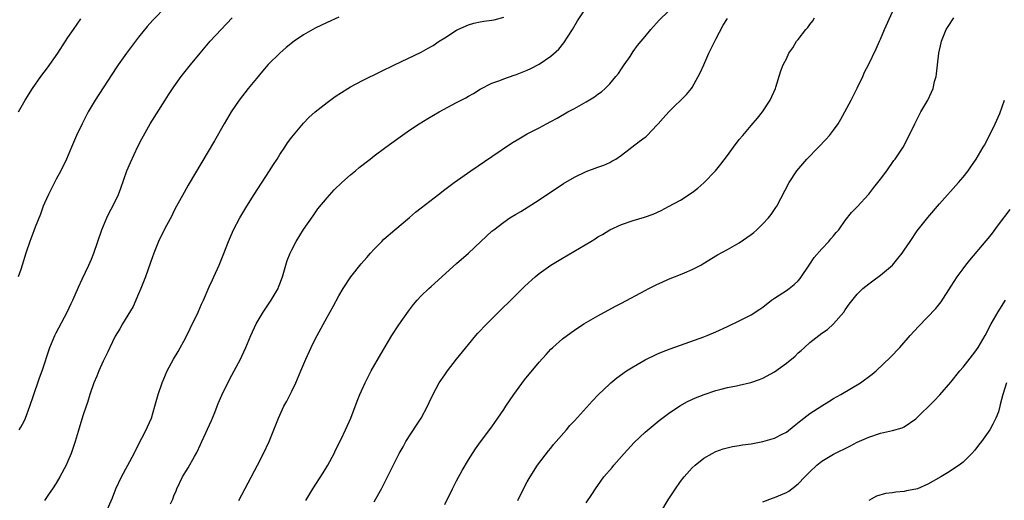
# Model space of a CAD drawing. Units: inches. Extents: x 2511000 to 2514000, y 1509000 to 1512000.
# Drawn here: x 2513303 to 2513470, y 1510393 to 1510475 of the extents above; entities that cross this region are included whole.
import ezdxf

# ---------------------------------------------------------------- set-up
doc = ezdxf.new("R2010")
doc.units = ezdxf.units.IN
doc.header["$MEASUREMENT"] = 0
doc.layers.add('LD25111509_10ft', color=111, linetype='Continuous')

msp = doc.modelspace()

# ---------------------------------------------------------------- linework, layer by layer
at = {"layer": 'LD25111509_10ft'}
for points, elevation in [([(2513327.75, 1510477), (2513325.39, 1510474.61), (2513324.46, 1510473.54), (2513323, 1510471.71), (2513320.93, 1510469), (2513319.52, 1510467), (2513319.31, 1510466.69), (2513317, 1510463.08), (2513315.64, 1510461), (2513314.46, 1510459), (2513313.44, 1510457), (2513312.48, 1510455), (2513311.61, 1510453), (2513310.77, 1510451), (2513309.82, 1510449), (2513309, 1510447.61), (2513307.68, 1510445), (2513307, 1510443.48), (2513306.81, 1510443), (2513306.35, 1510441.65), (2513305.44, 1510439.44), (2513305.2, 1510438.8), (2513304.5, 1510437), (2513303.85, 1510435), (2513303.25, 1510433), (2513303, 1510432.26), (2513302.54, 1510431)], 7710), ([(2513328.43, 1510392.43), (2513328.79, 1510393.21), (2513329, 1510393.81), (2513329.35, 1510394.65), (2513329.48, 1510395), (2513330.45, 1510397), (2513331, 1510397.93), (2513331.44, 1510398.56), (2513332.48, 1510400.48), (2513332.86, 1510401.14), (2513333.52, 1510402.48), (2513333.74, 1510403), (2513335.39, 1510406.61), (2513335.95, 1510407.95), (2513336.36, 1510409), (2513336.52, 1510409.48), (2513337.12, 1510410.88), (2513338.45, 1510413.55), (2513339.24, 1510415), (2513340.28, 1510417), (2513340.5, 1510417.5), (2513341.21, 1510419), (2513342.06, 1510421), (2513342.98, 1510423), (2513344.16, 1510425), (2513345.49, 1510427), (2513346.67, 1510429), (2513346.77, 1510429.23), (2513347, 1510429.83), (2513347.41, 1510431), (2513347.98, 1510433), (2513348.24, 1510433.76), (2513348.72, 1510435), (2513349, 1510435.57), (2513349.76, 1510437), (2513351, 1510439.01), (2513352.62, 1510441.38), (2513353.45, 1510442.55), (2513355, 1510444.43), (2513356.22, 1510445.78), (2513357.52, 1510447), (2513359, 1510448.31), (2513359.81, 1510449), (2513360.46, 1510449.54), (2513362.31, 1510451), (2513363, 1510451.53), (2513364.98, 1510453.02), (2513367, 1510454.5), (2513369, 1510455.91), (2513370.62, 1510457), (2513372.13, 1510457.87), (2513374.03, 1510459), (2513377, 1510460.61), (2513378.58, 1510461.42), (2513379, 1510461.69), (2513379.84, 1510462.16), (2513381, 1510462.86), (2513383, 1510463.9), (2513384.36, 1510464.36), (2513385, 1510464.62), (2513386.77, 1510465.23), (2513387, 1510465.29), (2513389, 1510466.1), (2513389.62, 1510466.38), (2513391, 1510467.11), (2513393, 1510468.48), (2513394.33, 1510469.67), (2513395.23, 1510470.77), (2513396.67, 1510473), (2513397.51, 1510474.49), (2513399, 1510476.71)], 7750), ([(2513340, 1510393), (2513343.19, 1510399), (2513344.22, 1510401), (2513345.16, 1510403), (2513346.75, 1510407), (2513347.67, 1510409), (2513348.14, 1510409.86), (2513349, 1510411.54), (2513349.7, 1510413), (2513350.57, 1510415), (2513351.4, 1510417), (2513352.29, 1510419), (2513353, 1510420.43), (2513355, 1510424.13), (2513356.03, 1510425.97), (2513357, 1510427.76), (2513357.73, 1510429), (2513359.03, 1510430.97), (2513360.81, 1510433.19), (2513361.73, 1510434.27), (2513362.4, 1510435), (2513363, 1510435.69), (2513364.29, 1510437), (2513364.63, 1510437.37), (2513366.48, 1510439), (2513369, 1510441.08), (2513370.03, 1510441.97), (2513371, 1510442.69), (2513373.93, 1510445), (2513375, 1510445.8), (2513375.67, 1510446.33), (2513376.59, 1510447), (2513379.41, 1510449), (2513383, 1510451.46), (2513386.32, 1510453.68), (2513387.55, 1510454.45), (2513389, 1510455.28), (2513391, 1510456.32), (2513392.27, 1510457), (2513393, 1510457.37), (2513394.06, 1510457.94), (2513395.91, 1510459), (2513397, 1510459.59), (2513399, 1510460.71), (2513400.43, 1510461.58), (2513401, 1510462.01), (2513401.59, 1510462.41), (2513402.25, 1510463), (2513403, 1510463.76), (2513404.06, 1510465), (2513404.46, 1510465.54), (2513405, 1510466.35), (2513405.46, 1510467), (2513406.45, 1510468.45), (2513407, 1510469.29), (2513407.71, 1510470.29), (2513408.35, 1510471), (2513409, 1510471.83), (2513410, 1510473), (2513411.41, 1510474.59), (2513413, 1510476.14)], 7760), ([(2513375, 1510392.29), (2513376.31, 1510395), (2513377, 1510396.35), (2513377.93, 1510398.07), (2513379, 1510399.88), (2513380.21, 1510401.79), (2513381.05, 1510402.95), (2513383, 1510405.51), (2513383.59, 1510406.41), (2513384.02, 1510407), (2513385, 1510408.44), (2513385.35, 1510409), (2513386.7, 1510411), (2513388.53, 1510413.47), (2513391, 1510416.48), (2513392.18, 1510417.82), (2513393, 1510418.72), (2513393.31, 1510419), (2513395, 1510420.47), (2513396.44, 1510421.56), (2513397, 1510421.95), (2513398.6, 1510423), (2513399, 1510423.25), (2513401, 1510424.38), (2513404, 1510426), (2513405, 1510426.52), (2513409, 1510428.69), (2513409.61, 1510429), (2513411, 1510429.7), (2513411.89, 1510430.11), (2513413, 1510430.58), (2513415, 1510431.38), (2513415.69, 1510431.69), (2513417, 1510432.24), (2513418.46, 1510433), (2513418.81, 1510433.19), (2513421.28, 1510434.72), (2513423, 1510435.66), (2513425, 1510436.79), (2513427, 1510438.19), (2513427.45, 1510438.55), (2513427.96, 1510439), (2513429, 1510439.98), (2513429.95, 1510441), (2513430.41, 1510441.59), (2513431.22, 1510442.78), (2513431.36, 1510443), (2513433.47, 1510447), (2513434.78, 1510449), (2513436.47, 1510451), (2513438.45, 1510453), (2513439.7, 1510454.3), (2513440.29, 1510455), (2513441, 1510455.92), (2513441.76, 1510457), (2513442.23, 1510457.77), (2513442.94, 1510459), (2513444.01, 1510461), (2513444.32, 1510461.68), (2513445.03, 1510463.03), (2513445.96, 1510465), (2513446.26, 1510465.74), (2513446.92, 1510467), (2513448.25, 1510469.75), (2513448.82, 1510471), (2513449, 1510471.36), (2513449.68, 1510473), (2513451, 1510475.99)], 7790), ([(2513302.61, 1510459), (2513303.73, 1510461), (2513304.99, 1510463), (2513306.4, 1510465), (2513307.5, 1510466.5), (2513309.26, 1510469), (2513310.6, 1510471), (2513311, 1510471.64), (2513311.92, 1510473), (2513313.2, 1510474.8)], 7700), ([(2513302.71, 1510405), (2513303, 1510405.46), (2513303.54, 1510406.46), (2513303.78, 1510407), (2513304.54, 1510409), (2513305.16, 1510410.84), (2513305.34, 1510411.34), (2513305.9, 1510413), (2513306.16, 1510413.84), (2513306.6, 1510415), (2513307.95, 1510419), (2513308.77, 1510421), (2513309, 1510421.48), (2513310.88, 1510425), (2513311.55, 1510426.45), (2513311.83, 1510427), (2513312.78, 1510429.22), (2513313.4, 1510430.6), (2513314.56, 1510433), (2513315, 1510433.97), (2513315.39, 1510435), (2513316.74, 1510439), (2513317.58, 1510441), (2513318.05, 1510441.95), (2513318.62, 1510443), (2513319.57, 1510445), (2513319.96, 1510446.04), (2513321.01, 1510449), (2513321.6, 1510450.4), (2513322.89, 1510453.11), (2513323.55, 1510454.45), (2513324.94, 1510457), (2513327.51, 1510461), (2513328.08, 1510461.92), (2513329, 1510463.28), (2513330.25, 1510465), (2513331.8, 1510467), (2513333.43, 1510469), (2513335.16, 1510471), (2513337, 1510473), (2513338.9, 1510475)], 7720), ([(2513357, 1510475.1), (2513355, 1510474.2), (2513353, 1510473.26), (2513351, 1510472.12), (2513349.44, 1510471), (2513348.06, 1510469.94), (2513346.99, 1510469.01), (2513345, 1510467.04), (2513344.05, 1510465.95), (2513343, 1510464.7), (2513341.62, 1510463), (2513340.07, 1510461), (2513338.7, 1510459), (2513337.53, 1510457), (2513335.89, 1510454.11), (2513331.44, 1510446.56), (2513330.71, 1510445.29), (2513329.46, 1510443), (2513329, 1510442.14), (2513328.62, 1510441.38), (2513327.74, 1510439.74), (2513327.36, 1510439), (2513326.39, 1510437), (2513325.58, 1510435), (2513325, 1510433.43), (2513324.16, 1510431), (2513323.4, 1510429), (2513323, 1510428.11), (2513322.55, 1510427), (2513322.07, 1510425.93), (2513320.27, 1510423), (2513319.82, 1510422.18), (2513319, 1510420.92), (2513318.11, 1510419), (2513317.77, 1510418.23), (2513317, 1510416.65), (2513316.24, 1510415), (2513315.89, 1510414.11), (2513315.42, 1510413), (2513314.73, 1510411), (2513314.33, 1510409.67), (2513314.07, 1510409), (2513313.57, 1510407.57), (2513312.87, 1510405.13), (2513312.74, 1510404.74), (2513312.25, 1510403), (2513311.56, 1510401), (2513311, 1510399.67), (2513310.7, 1510399), (2513309.64, 1510397), (2513309, 1510395.93), (2513308.39, 1510395), (2513307.81, 1510394.19), (2513307, 1510393)], 7730), ([(2513317.49, 1510391), (2513318.54, 1510393.46), (2513319.15, 1510395), (2513320.09, 1510397), (2513322.22, 1510401), (2513323, 1510402.52), (2513323.57, 1510403.57), (2513324.31, 1510405), (2513324.5, 1510405.5), (2513325.16, 1510407), (2513325.78, 1510409), (2513326.33, 1510411), (2513326.99, 1510412.99), (2513327.83, 1510415), (2513328.94, 1510417), (2513329.72, 1510418.28), (2513331, 1510420.7), (2513331.76, 1510422.24), (2513333.1, 1510425), (2513333.68, 1510426.32), (2513334.01, 1510427), (2513335, 1510429.27), (2513335.54, 1510430.46), (2513335.8, 1510431), (2513336.67, 1510433), (2513337.34, 1510434.66), (2513338.24, 1510437), (2513339.13, 1510439), (2513340.19, 1510441), (2513341.36, 1510443), (2513342.61, 1510445), (2513345.21, 1510449), (2513345.9, 1510450.1), (2513346.51, 1510451), (2513347, 1510451.79), (2513347.83, 1510453), (2513348.27, 1510453.73), (2513349, 1510454.72), (2513351, 1510457.12), (2513351.92, 1510458.08), (2513353, 1510459.04), (2513355, 1510460.63), (2513356.37, 1510461.63), (2513358.54, 1510463), (2513359, 1510463.27), (2513361, 1510464.33), (2513364.15, 1510465.85), (2513366.47, 1510467), (2513371, 1510469.14), (2513372.19, 1510469.81), (2513373, 1510470.28), (2513374.05, 1510471), (2513375, 1510471.59), (2513377, 1510472.9), (2513377.18, 1510473), (2513379, 1510473.79), (2513379.94, 1510474.06), (2513381, 1510474.29), (2513381.6, 1510474.4), (2513383, 1510474.57), (2513383.36, 1510474.64), (2513385, 1510475.09)], 7740), ([(2513351.37, 1510393), (2513352.61, 1510395), (2513354.33, 1510397.67), (2513355.13, 1510399), (2513356.2, 1510401), (2513356.45, 1510401.55), (2513357.39, 1510403.39), (2513358.15, 1510405), (2513359.03, 1510407), (2513360.12, 1510409.88), (2513360.58, 1510411), (2513361.47, 1510413), (2513361.98, 1510414.02), (2513362.51, 1510415), (2513364.14, 1510417.86), (2513365.99, 1510421), (2513367.17, 1510422.83), (2513368.82, 1510425.18), (2513369.69, 1510426.31), (2513370.29, 1510427), (2513371, 1510427.75), (2513372.27, 1510429), (2513372.65, 1510429.35), (2513377, 1510433.23), (2513379, 1510435.03), (2513381.09, 1510437), (2513383, 1510438.73), (2513383.32, 1510439), (2513385, 1510440.3), (2513386.06, 1510441), (2513387, 1510441.6), (2513387.89, 1510442.11), (2513389.13, 1510442.87), (2513391, 1510444.06), (2513395.16, 1510446.84), (2513397, 1510447.9), (2513399, 1510448.87), (2513401, 1510449.63), (2513402.01, 1510449.99), (2513403, 1510450.41), (2513403.38, 1510450.62), (2513404.01, 1510451), (2513405, 1510451.65), (2513408.02, 1510453.98), (2513409, 1510454.73), (2513409.16, 1510454.84), (2513409.33, 1510455), (2513411, 1510456.75), (2513411.22, 1510457), (2513412.08, 1510457.92), (2513413.03, 1510459), (2513416.03, 1510461.97), (2513416.88, 1510463), (2513417, 1510463.15), (2513418.38, 1510465.62), (2513418.95, 1510467), (2513419.84, 1510469), (2513421, 1510471.39), (2513422.27, 1510473.73), (2513423, 1510474.88)], 7770), ([(2513363, 1510392.78), (2513363.8, 1510394.2), (2513364.23, 1510395), (2513365.27, 1510397), (2513367.26, 1510401), (2513367.9, 1510402.1), (2513368.4, 1510403), (2513370.21, 1510405.79), (2513370.97, 1510407), (2513372.04, 1510409), (2513372.33, 1510409.67), (2513373, 1510411.06), (2513374.06, 1510413), (2513375, 1510414.37), (2513375.45, 1510415), (2513377, 1510416.99), (2513379, 1510419.51), (2513380.25, 1510421), (2513380.6, 1510421.4), (2513382.11, 1510423), (2513388.59, 1510429.41), (2513390.33, 1510431), (2513391, 1510431.54), (2513393, 1510432.97), (2513395, 1510434.18), (2513399.8, 1510437), (2513400.55, 1510437.45), (2513401, 1510437.76), (2513401.79, 1510438.21), (2513403, 1510438.95), (2513405, 1510439.87), (2513407, 1510440.55), (2513408.9, 1510441.1), (2513410.38, 1510441.62), (2513411.73, 1510442.27), (2513413, 1510442.92), (2513415, 1510444.02), (2513417, 1510445.3), (2513417.94, 1510446.06), (2513419, 1510446.97), (2513420.95, 1510449), (2513421.88, 1510450.12), (2513423, 1510451.59), (2513424.01, 1510453), (2513425, 1510454.3), (2513425.57, 1510455), (2513427, 1510456.71), (2513428.07, 1510457.93), (2513428.93, 1510459), (2513430.26, 1510461), (2513431.14, 1510463), (2513431.21, 1510463.21), (2513432.04, 1510465.96), (2513432.43, 1510467), (2513433, 1510468.04), (2513433.43, 1510469), (2513434.1, 1510469.9), (2513434.73, 1510471), (2513435, 1510471.3), (2513436.32, 1510473), (2513436.64, 1510473.36), (2513437, 1510473.88), (2513437.5, 1510474.5), (2513437.76, 1510475)], 7780), ([(2513387.41, 1510393), (2513387.93, 1510394.07), (2513389, 1510396.14), (2513389.47, 1510397), (2513390.76, 1510399), (2513392.58, 1510401.42), (2513393, 1510401.91), (2513393.47, 1510402.53), (2513393.9, 1510403), (2513395.64, 1510405), (2513396.25, 1510405.75), (2513397, 1510406.51), (2513400.08, 1510409.92), (2513401.06, 1510410.94), (2513403, 1510412.82), (2513403.21, 1510413), (2513404.19, 1510413.81), (2513405.87, 1510415), (2513407, 1510415.73), (2513409, 1510416.88), (2513411, 1510417.85), (2513411.81, 1510418.19), (2513413.24, 1510418.76), (2513415, 1510419.4), (2513419, 1510420.78), (2513419.56, 1510421), (2513421, 1510421.63), (2513423, 1510422.57), (2513425, 1510423.49), (2513427, 1510424.52), (2513428.5, 1510425.5), (2513429, 1510425.86), (2513430.49, 1510427), (2513431, 1510427.36), (2513433, 1510428.69), (2513433.44, 1510429), (2513434.32, 1510429.68), (2513435, 1510430.34), (2513435.31, 1510430.69), (2513437, 1510433.15), (2513437.72, 1510434.28), (2513439, 1510435.75), (2513440.2, 1510437), (2513440.55, 1510437.45), (2513441, 1510437.98), (2513441.47, 1510438.53), (2513441.9, 1510439), (2513443, 1510440.56), (2513444.07, 1510441.93), (2513445, 1510442.9), (2513447, 1510445.05), (2513447.85, 1510446.15), (2513448.55, 1510447), (2513449, 1510447.59), (2513450.03, 1510449), (2513451.26, 1510450.74), (2513451.47, 1510451), (2513452.8, 1510453), (2513453.87, 1510455), (2513454.79, 1510457), (2513455.82, 1510459), (2513456.99, 1510461.01), (2513457.66, 1510462.34), (2513457.91, 1510463), (2513458.17, 1510464.17), (2513458.42, 1510465), (2513458.51, 1510465.49), (2513458.67, 1510467), (2513458.9, 1510469), (2513459.26, 1510470.74), (2513459.32, 1510471), (2513459.58, 1510471.58), (2513460.14, 1510473), (2513460.47, 1510473.53), (2513461.44, 1510475)], 7800), ([(2513399, 1510392.6), (2513399.96, 1510394.04), (2513400.58, 1510395), (2513402.02, 1510397), (2513403.39, 1510398.61), (2513403.69, 1510399), (2513405, 1510400.48), (2513405.43, 1510401), (2513407.13, 1510402.87), (2513409, 1510404.61), (2513411.41, 1510406.59), (2513413, 1510407.8), (2513414.91, 1510409.09), (2513416.2, 1510409.8), (2513417.57, 1510410.43), (2513419.03, 1510411.03), (2513421, 1510411.67), (2513421.92, 1510411.92), (2513423, 1510412.18), (2513424.5, 1510412.5), (2513425, 1510412.59), (2513426.96, 1510413.04), (2513428.45, 1510413.54), (2513429, 1510413.77), (2513431, 1510414.87), (2513433, 1510416.33), (2513434.46, 1510417.54), (2513435, 1510418.06), (2513435.51, 1510418.49), (2513436.06, 1510419), (2513437, 1510419.83), (2513439, 1510421.4), (2513439.95, 1510422.05), (2513441.01, 1510422.99), (2513442.76, 1510425), (2513443, 1510425.39), (2513443.64, 1510426.36), (2513445, 1510428.06), (2513445.96, 1510429), (2513447, 1510429.79), (2513447.66, 1510430.34), (2513449, 1510431.25), (2513451, 1510432.99), (2513451.91, 1510434.09), (2513452.63, 1510435), (2513453, 1510435.51), (2513453.99, 1510437), (2513455.22, 1510438.78), (2513457, 1510441.08), (2513459, 1510443.4), (2513462.23, 1510447), (2513463, 1510447.91), (2513463.85, 1510449), (2513464.34, 1510449.66), (2513465.23, 1510451), (2513466.42, 1510453), (2513466.63, 1510453.37), (2513467.48, 1510455), (2513468.47, 1510457), (2513469.24, 1510458.76), (2513470.03, 1510461)], 7810), ([(2513411.7, 1510391), (2513412.92, 1510393.08), (2513413.72, 1510394.28), (2513414.16, 1510395), (2513415, 1510396.2), (2513415.62, 1510397), (2513417, 1510398.55), (2513417.49, 1510399), (2513419, 1510400.2), (2513420.38, 1510401), (2513421, 1510401.32), (2513422.24, 1510401.76), (2513423.82, 1510402.18), (2513425, 1510402.34), (2513425.54, 1510402.46), (2513427, 1510402.64), (2513429, 1510403.01), (2513431, 1510403.6), (2513432.25, 1510404.25), (2513433, 1510404.62), (2513434.33, 1510405.67), (2513435.43, 1510406.57), (2513437, 1510407.78), (2513439, 1510409.09), (2513440.18, 1510409.82), (2513441, 1510410.31), (2513442.22, 1510411), (2513445.6, 1510413), (2513447.57, 1510414.43), (2513448.24, 1510415), (2513450.68, 1510417.32), (2513452.28, 1510419), (2513454.02, 1510421), (2513455.43, 1510422.57), (2513458.38, 1510425.62), (2513459.26, 1510426.74), (2513461, 1510429.39), (2513461.99, 1510431), (2513463, 1510432.37), (2513463.48, 1510433), (2513464.16, 1510433.84), (2513466.91, 1510437.09), (2513467.8, 1510438.2), (2513469, 1510439.81), (2513471, 1510442.42)], 7820), ([(2513429, 1510392.77), (2513430.63, 1510393.37), (2513431, 1510393.48), (2513433, 1510394.34), (2513433.42, 1510394.58), (2513433.93, 1510395), (2513435, 1510395.8), (2513436.13, 1510397), (2513437, 1510397.86), (2513438.19, 1510399), (2513439, 1510399.68), (2513441, 1510400.89), (2513443.75, 1510402.25), (2513445, 1510402.89), (2513447, 1510403.78), (2513449, 1510404.42), (2513451, 1510404.86), (2513452.67, 1510405.33), (2513453, 1510405.51), (2513455, 1510406.89), (2513458.09, 1510409.91), (2513459.04, 1510410.96), (2513460.9, 1510413.1), (2513462.45, 1510415), (2513463, 1510415.63), (2513465, 1510418.2), (2513465.56, 1510419), (2513466.75, 1510421), (2513467.77, 1510423), (2513468.93, 1510425.07), (2513470.22, 1510427)], 7830), ([(2513470.37, 1510413), (2513469.72, 1510411), (2513469.29, 1510409.29), (2513469.24, 1510409), (2513469, 1510408.06), (2513468.58, 1510407), (2513468.06, 1510405.94), (2513467.54, 1510405), (2513467, 1510404.19), (2513466.14, 1510403), (2513465.63, 1510402.37), (2513465, 1510401.55), (2513464.51, 1510401), (2513463, 1510399.51), (2513462.34, 1510399), (2513460.33, 1510397.67), (2513459.24, 1510397), (2513457, 1510395.75), (2513455.23, 1510395), (2513455, 1510394.92), (2513453.39, 1510394.61), (2513453, 1510394.51), (2513451.59, 1510394.41), (2513451, 1510394.3), (2513449.82, 1510394.18), (2513448.29, 1510393.71), (2513447, 1510393)], 7840)]:
    msp.add_lwpolyline(points, dxfattribs=dict(at, elevation=elevation))

doc.saveas('drawing.dxf')
